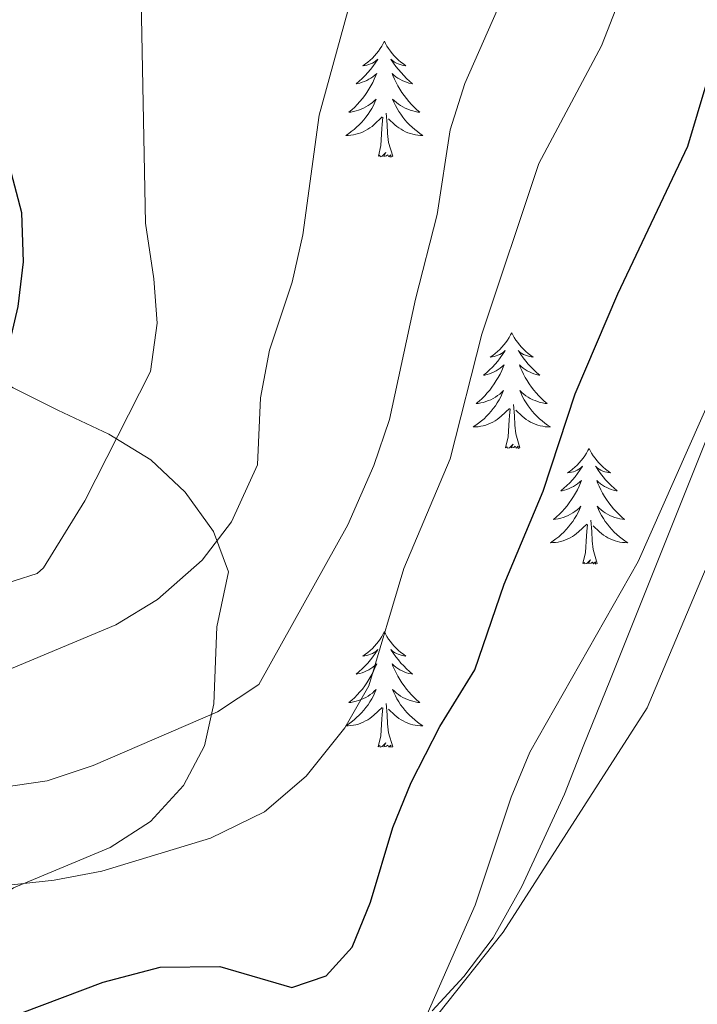
# Model space of a CAD drawing. Units: metres. Extents: x 562536 to 567018, y 4693621 to 4696632.
# Drawn here: x 565135 to 565205, y 4695559 to 4695661 of the extents above; entities that cross this region are included whole.
import ezdxf

# ---------------------------------------------------------------- set-up
doc = ezdxf.new("R2010")
doc.units = ezdxf.units.M
doc.header["$MEASUREMENT"] = 0
for name, color, linetype, lineweight in [('Level 35', 92, 'Continuous', 0), ('Level 36', 19, 'Continuous', 40), ('Level 4', 36, 'Continuous', 30), ('Level 5', 36, 'Continuous', 0)]:
    doc.layers.add(name, color=color, linetype=linetype, lineweight=lineweight)

msp = doc.modelspace()

# ---------------------------------------------------------------- linework, layer by layer
at = {"layer": 'Level 35', "color": 92, "linetype": 'Continuous', "lineweight": 0, "ltscale": 0.5}
for points in [[(565156.81, 4695603.85, 512.8), (565155.25, 4695608.01, 511.62), (565152.36, 4695612.05, 510.54), (565148.81, 4695615.4, 509.63), (565144.49, 4695618.02, 508.93), (565139.25, 4695620.49, 508.12), (565134.65, 4695622.81, 507.1), (565130.52, 4695625.39, 506.05), (565127.85, 4695627.53, 505.32), (565124.42, 4695631.06, 504.36), (565119.93, 4695637.13, 502.42), (565118.21, 4695639.69, 500.76), (565108.26, 4695650.4, 497.39), (565100.57, 4695658.76, 494.04), (565097.49, 4695665.13, 492.12)], [(565207.13, 4695620.25, 528.72), (565196.13, 4695592.81, 528.56), (565193.33, 4695585.85, 529.72), (565191.41, 4695580.97, 530.14), (565187.01, 4695571.45, 530.7), (565184.05, 4695566.17, 530.94), (565181.05, 4695562.18, 531.14), (565177.77, 4695558.65, 531.34)], [(565119.01, 4695555.77, 524.22), (565123.57, 4695560.73, 524.22), (565130.58, 4695568.54, 522.28), (565134.66, 4695571.32, 521.59), (565144.61, 4695575.45, 520.54), (565148.77, 4695578.14, 519.83), (565152.18, 4695581.85, 519.09), (565154.33, 4695585.93, 518.42), (565155.29, 4695590.25, 517.9), (565155.61, 4695598.17, 516.5), (565156.81, 4695603.85, 512.8)]]:
    msp.add_polyline3d(points, dxfattribs=at)
at = {"layer": 'Level 36', "color": 92, "linetype": 'Continuous', "lineweight": 0}
for points in [[(565172.85, 4695658.49, 0.01), (565172.74, 4695658.27, 0.01), (565172.59, 4695658, 0.01), (565172.42, 4695657.73, 0.01), (565172.24, 4695657.47, 0.01), (565172.05, 4695657.23, 0.01), (565171.84, 4695656.99, 0.01), (565171.62, 4695656.76, 0.01), (565171.39, 4695656.55, 0.01), (565171.15, 4695656.34, 0.01), (565170.9, 4695656.15, 0.01), (565170.64, 4695655.97, 0.01), (565170.84, 4695656, 0.01), (565171.04, 4695656.04, 0.01), (565171.24, 4695656.09, 0.01), (565171.43, 4695656.16, 0.01), (565171.62, 4695656.24, 0.01), (565171.8, 4695656.34, 0.01), (565171.98, 4695656.46, 0.01), (565172.18, 4695656.65, 0.01), (565172.14, 4695656.58, 0.01), (565171.91, 4695656.24, 0.01), (565171.67, 4695655.9, 0.01), (565171.41, 4695655.57, 0.01), (565171.15, 4695655.26, 0.01), (565170.87, 4695654.95, 0.01), (565170.57, 4695654.66, 0.01), (565170.27, 4695654.38, 0.01), (565169.96, 4695654.1, 0.01), (565170.08, 4695654.13, 0.01), (565170.33, 4695654.19, 0.01), (565170.57, 4695654.26, 0.01), (565170.81, 4695654.35, 0.01), (565171.04, 4695654.45, 0.01), (565171.26, 4695654.57, 0.01), (565171.47, 4695654.7, 0.01), (565171.68, 4695654.84, 0.01), (565171.88, 4695655, 0.01), (565172.07, 4695655.17, 0.01), (565171.98, 4695654.95, 0.01), (565171.82, 4695654.59, 0.01), (565171.65, 4695654.23, 0.01), (565171.47, 4695653.89, 0.01), (565171.27, 4695653.55, 0.01), (565171.05, 4695653.22, 0.01), (565170.83, 4695652.89, 0.01), (565170.59, 4695652.58, 0.01), (565170.34, 4695652.28, 0.01), (565170.07, 4695651.99, 0.01), (565169.8, 4695651.71, 0.01), (565169.51, 4695651.44, 0.01), (565169.21, 4695651.18, 0.01), (565169.41, 4695651.2, 0.01), (565169.68, 4695651.25, 0.01), (565169.94, 4695651.31, 0.01), (565170.2, 4695651.39, 0.01), (565170.45, 4695651.49, 0.01), (565170.7, 4695651.59, 0.01), (565170.94, 4695651.72, 0.01), (565171.18, 4695651.86, 0.01), (565171.4, 4695652, 0.01), (565171.62, 4695652.17, 0.01), (565171.82, 4695652.34, 0.01), (565172.02, 4695652.53, 0.01), (565171.88, 4695652.21, 0.01)], [(565172.85, 4695658.49, 0.01), (565172.97, 4695658.27, 0.01), (565173.12, 4695658, 0.01), (565173.29, 4695657.73, 0.01), (565173.47, 4695657.47, 0.01), (565173.67, 4695657.23, 0.01), (565173.87, 4695656.99, 0.01), (565174.09, 4695656.76, 0.01), (565174.32, 4695656.55, 0.01), (565174.56, 4695656.34, 0.01), (565174.81, 4695656.15, 0.01), (565175.07, 4695655.97, 0.01), (565174.87, 4695656, 0.01), (565174.67, 4695656.04, 0.01), (565174.47, 4695656.09, 0.01), (565174.28, 4695656.16, 0.01), (565174.09, 4695656.24, 0.01), (565173.91, 4695656.34, 0.01), (565173.73, 4695656.46, 0.01), (565173.53, 4695656.65, 0.01), (565173.57, 4695656.58, 0.01), (565173.8, 4695656.24, 0.01), (565174.04, 4695655.9, 0.01), (565174.3, 4695655.57, 0.01), (565174.57, 4695655.26, 0.01), (565174.85, 4695654.95, 0.01), (565175.14, 4695654.66, 0.01), (565175.44, 4695654.38, 0.01), (565175.75, 4695654.1, 0.01), (565175.63, 4695654.13, 0.01), (565175.38, 4695654.19, 0.01), (565175.14, 4695654.26, 0.01), (565174.91, 4695654.35, 0.01), (565174.67, 4695654.45, 0.01), (565174.45, 4695654.57, 0.01), (565174.23, 4695654.7, 0.01), (565174.03, 4695654.84, 0.01), (565173.83, 4695655, 0.01), (565173.64, 4695655.17, 0.01), (565173.73, 4695654.95, 0.01), (565173.89, 4695654.59, 0.01), (565174.06, 4695654.23, 0.01), (565174.24, 4695653.89, 0.01), (565174.44, 4695653.55, 0.01), (565174.66, 4695653.22, 0.01), (565174.88, 4695652.89, 0.01), (565175.12, 4695652.58, 0.01), (565175.37, 4695652.28, 0.01), (565175.64, 4695651.99, 0.01), (565175.91, 4695651.71, 0.01), (565176.2, 4695651.44, 0.01), (565176.5, 4695651.18, 0.01), (565176.3, 4695651.2, 0.01), (565176.03, 4695651.25, 0.01), (565175.77, 4695651.31, 0.01), (565175.51, 4695651.39, 0.01), (565175.26, 4695651.49, 0.01), (565175.01, 4695651.59, 0.01), (565174.77, 4695651.72, 0.01), (565174.53, 4695651.86, 0.01), (565174.31, 4695652, 0.01), (565174.09, 4695652.17, 0.01), (565173.89, 4695652.34, 0.01), (565173.69, 4695652.53, 0.01), (565173.83, 4695652.21, 0.01)], [(565245.73, 4695653.85, 532.01), (565234.05, 4695651.21, 531.41), (565230.81, 4695651.21, 531.33), (565223.65, 4695648.17, 531.29), (565218.01, 4695641.21, 531.23), (565211.61, 4695617.61, 530.97), (565199.89, 4695589.85, 531.05), (565185.09, 4695566.73, 530.97), (565178.31, 4695558.22, 530.84)], [(565171.88, 4695652.21, 0.01), (565171.72, 4695651.88, 0.01), (565171.55, 4695651.57, 0.01), (565171.37, 4695651.27, 0.01), (565171.17, 4695650.97, 0.01), (565170.96, 4695650.68, 0.01), (565170.74, 4695650.4, 0.01), (565170.51, 4695650.14, 0.01), (565170.26, 4695649.88, 0.01), (565170, 4695649.63, 0.01), (565169.73, 4695649.4, 0.01), (565169.45, 4695649.18, 0.01), (565169.17, 4695648.97, 0.01), (565168.87, 4695648.78, 0.01), (565169.14, 4695648.78, 0.01), (565169.4, 4695648.81, 0.01), (565169.67, 4695648.85, 0.01), (565169.92, 4695648.91, 0.01), (565170.18, 4695648.98, 0.01), (565170.43, 4695649.07, 0.01), (565170.67, 4695649.17, 0.01), (565170.91, 4695649.29, 0.01), (565171.14, 4695649.42, 0.01), (565171.36, 4695649.56, 0.01), (565171.58, 4695649.72, 0.01), (565171.78, 4695649.89, 0.01), (565172.63, 4695650.69, 0.01)], [(565173.83, 4695652.21, 0.01), (565173.99, 4695651.88, 0.01), (565174.16, 4695651.57, 0.01), (565174.34, 4695651.27, 0.01), (565174.54, 4695650.97, 0.01), (565174.75, 4695650.68, 0.01), (565174.97, 4695650.4, 0.01), (565175.2, 4695650.14, 0.01), (565175.45, 4695649.88, 0.01), (565175.71, 4695649.63, 0.01), (565175.98, 4695649.4, 0.01), (565176.26, 4695649.18, 0.01), (565176.55, 4695648.97, 0.01), (565176.83, 4695648.78, 0.01), (565176.57, 4695648.78, 0.01), (565176.31, 4695648.81, 0.01), (565176.05, 4695648.85, 0.01), (565175.79, 4695648.91, 0.01), (565175.53, 4695648.98, 0.01), (565175.28, 4695649.07, 0.01), (565175.04, 4695649.17, 0.01), (565174.8, 4695649.29, 0.01), (565174.57, 4695649.42, 0.01), (565174.35, 4695649.56, 0.01), (565174.13, 4695649.72, 0.01), (565173.93, 4695649.89, 0.01), (565173.27, 4695650.51, 0.01)], [(565172.24, 4695646.64, 0.01), (565172.48, 4695647.76, 0.01), (565172.59, 4695649.5, 0.01), (565172.64, 4695649.93, 0.01), (565172.71, 4695650.66, 0.01)], [(565173.71, 4695646.64, 0.01), (565173.28, 4695648.08, 0.01), (565173.19, 4695648.98, 0.01), (565173.14, 4695649.93, 0.01), (565173.04, 4695651.1, 0.01)], [(565173.71, 4695646.64, 0.01), (565173.53, 4695646.57, 0.01), (565173.51, 4695646.81, 0.01), (565173.32, 4695646.59, 0.01), (565173.2, 4695646.79, 0.01), (565173.08, 4695646.68, 0.01), (565172.81, 4695646.63, 0.01), (565173.01, 4695647.02, 0.01), (565172.62, 4695646.64, 0.01), (565172.43, 4695646.59, 0.01), (565172.39, 4695646.75, 0.01), (565172.24, 4695646.64, 0.01)], [(565185.96, 4695628.48, 0.01), (565185.85, 4695628.26, 0.01), (565185.7, 4695627.99, 0.01), (565185.53, 4695627.72, 0.01), (565185.35, 4695627.46, 0.01), (565185.15, 4695627.22, 0.01), (565184.95, 4695626.98, 0.01), (565184.73, 4695626.75, 0.01), (565184.5, 4695626.54, 0.01), (565184.26, 4695626.33, 0.01), (565184.01, 4695626.14, 0.01), (565183.75, 4695625.96, 0.01), (565183.95, 4695625.99, 0.01), (565184.15, 4695626.02, 0.01), (565184.35, 4695626.08, 0.01), (565184.54, 4695626.15, 0.01), (565184.73, 4695626.23, 0.01), (565184.91, 4695626.33, 0.01), (565185.09, 4695626.44, 0.01), (565185.29, 4695626.64, 0.01), (565185.25, 4695626.57, 0.01), (565185.02, 4695626.22, 0.01), (565184.78, 4695625.89, 0.01), (565184.52, 4695625.56, 0.01), (565184.25, 4695625.25, 0.01), (565183.97, 4695624.94, 0.01), (565183.68, 4695624.65, 0.01), (565183.38, 4695624.36, 0.01), (565183.07, 4695624.09, 0.01), (565183.19, 4695624.12, 0.01), (565183.43, 4695624.18, 0.01), (565183.68, 4695624.25, 0.01), (565183.91, 4695624.34, 0.01), (565184.14, 4695624.44, 0.01), (565184.37, 4695624.56, 0.01), (565184.58, 4695624.69, 0.01), (565184.79, 4695624.83, 0.01), (565184.99, 4695624.99, 0.01), (565185.17, 4695625.16, 0.01), (565185.09, 4695624.94, 0.01), (565184.93, 4695624.58, 0.01), (565184.76, 4695624.22, 0.01), (565184.57, 4695623.88, 0.01), (565184.37, 4695623.54, 0.01), (565184.16, 4695623.2, 0.01), (565183.93, 4695622.88, 0.01), (565183.7, 4695622.57, 0.01), (565183.45, 4695622.27, 0.01), (565183.18, 4695621.98, 0.01), (565182.91, 4695621.7, 0.01), (565182.62, 4695621.43, 0.01), (565182.32, 4695621.17, 0.01), (565182.52, 4695621.19, 0.01), (565182.79, 4695621.24, 0.01), (565183.05, 4695621.3, 0.01), (565183.31, 4695621.38, 0.01), (565183.56, 4695621.48, 0.01), (565183.81, 4695621.58, 0.01), (565184.05, 4695621.71, 0.01), (565184.29, 4695621.84, 0.01), (565184.51, 4695622, 0.01), (565184.73, 4695622.16, 0.01), (565184.93, 4695622.34, 0.01), (565185.13, 4695622.52, 0.01), (565184.99, 4695622.2, 0.01)], [(565185.96, 4695628.48, 0.01), (565186.07, 4695628.26, 0.01), (565186.23, 4695627.99, 0.01), (565186.4, 4695627.72, 0.01), (565186.58, 4695627.46, 0.01), (565186.77, 4695627.22, 0.01), (565186.98, 4695626.98, 0.01), (565187.2, 4695626.75, 0.01), (565187.43, 4695626.54, 0.01), (565187.67, 4695626.33, 0.01), (565187.92, 4695626.14, 0.01), (565188.18, 4695625.96, 0.01), (565187.98, 4695625.99, 0.01), (565187.78, 4695626.02, 0.01), (565187.58, 4695626.08, 0.01), (565187.38, 4695626.15, 0.01), (565187.19, 4695626.23, 0.01), (565187.01, 4695626.33, 0.01), (565186.84, 4695626.44, 0.01), (565186.63, 4695626.64, 0.01), (565186.68, 4695626.57, 0.01), (565186.91, 4695626.22, 0.01), (565187.15, 4695625.89, 0.01), (565187.41, 4695625.56, 0.01), (565187.67, 4695625.25, 0.01), (565187.95, 4695624.94, 0.01), (565188.25, 4695624.65, 0.01), (565188.55, 4695624.36, 0.01), (565188.86, 4695624.09, 0.01), (565188.74, 4695624.12, 0.01), (565188.49, 4695624.18, 0.01), (565188.25, 4695624.25, 0.01), (565188.01, 4695624.34, 0.01), (565187.78, 4695624.44, 0.01), (565187.56, 4695624.56, 0.01), (565187.34, 4695624.69, 0.01), (565187.14, 4695624.83, 0.01), (565186.94, 4695624.99, 0.01), (565186.75, 4695625.16, 0.01), (565186.84, 4695624.94, 0.01), (565187, 4695624.58, 0.01), (565187.17, 4695624.22, 0.01), (565187.35, 4695623.88, 0.01), (565187.55, 4695623.54, 0.01), (565187.76, 4695623.2, 0.01), (565187.99, 4695622.88, 0.01), (565188.23, 4695622.57, 0.01), (565188.48, 4695622.27, 0.01), (565188.75, 4695621.98, 0.01), (565189.02, 4695621.7, 0.01), (565189.31, 4695621.42, 0.01), (565189.6, 4695621.17, 0.01), (565189.41, 4695621.19, 0.01), (565189.14, 4695621.24, 0.01), (565188.88, 4695621.3, 0.01), (565188.62, 4695621.38, 0.01), (565188.36, 4695621.48, 0.01), (565188.12, 4695621.58, 0.01), (565187.87, 4695621.71, 0.01), (565187.64, 4695621.84, 0.01), (565187.42, 4695621.99, 0.01), (565187.2, 4695622.16, 0.01), (565186.99, 4695622.33, 0.01), (565186.8, 4695622.52, 0.01), (565186.94, 4695622.2, 0.01)], [(565184.99, 4695622.2, 0.01), (565184.83, 4695621.88, 0.01), (565184.66, 4695621.56, 0.01), (565184.48, 4695621.26, 0.01), (565184.28, 4695620.96, 0.01), (565184.07, 4695620.67, 0.01), (565183.85, 4695620.39, 0.01), (565183.61, 4695620.12, 0.01), (565183.37, 4695619.87, 0.01), (565183.11, 4695619.62, 0.01), (565182.84, 4695619.39, 0.01), (565182.56, 4695619.17, 0.01), (565182.27, 4695618.96, 0.01), (565181.98, 4695618.77, 0.01), (565182.25, 4695618.78, 0.01), (565182.51, 4695618.8, 0.01), (565182.77, 4695618.84, 0.01), (565183.03, 4695618.9, 0.01), (565183.29, 4695618.97, 0.01), (565183.54, 4695619.06, 0.01), (565183.78, 4695619.16, 0.01), (565184.02, 4695619.28, 0.01), (565184.25, 4695619.41, 0.01), (565184.47, 4695619.55, 0.01), (565184.68, 4695619.71, 0.01), (565184.89, 4695619.88, 0.01), (565185.73, 4695620.68, 0.01)], [(565186.94, 4695622.2, 0.01), (565187.09, 4695621.88, 0.01), (565187.26, 4695621.56, 0.01), (565187.45, 4695621.26, 0.01), (565187.64, 4695620.96, 0.01), (565187.85, 4695620.67, 0.01), (565188.08, 4695620.39, 0.01), (565188.31, 4695620.12, 0.01), (565188.56, 4695619.87, 0.01), (565188.82, 4695619.62, 0.01), (565189.09, 4695619.39, 0.01), (565189.36, 4695619.17, 0.01), (565189.65, 4695618.96, 0.01), (565189.94, 4695618.77, 0.01), (565189.68, 4695618.78, 0.01), (565189.41, 4695618.8, 0.01), (565189.15, 4695618.84, 0.01), (565188.89, 4695618.9, 0.01), (565188.64, 4695618.97, 0.01), (565188.39, 4695619.06, 0.01), (565188.15, 4695619.16, 0.01), (565187.91, 4695619.28, 0.01), (565187.68, 4695619.41, 0.01), (565187.45, 4695619.55, 0.01), (565187.24, 4695619.71, 0.01), (565187.04, 4695619.88, 0.01), (565186.38, 4695620.5, 0.01)], [(565186.81, 4695616.63, 0.01), (565186.39, 4695618.07, 0.01), (565186.29, 4695618.97, 0.01), (565186.25, 4695619.92, 0.01), (565186.15, 4695621.09, 0.01)], [(565185.34, 4695616.63, 0.01), (565185.59, 4695617.75, 0.01), (565185.7, 4695619.49, 0.01), (565185.75, 4695619.92, 0.01), (565185.81, 4695620.65, 0.01)], [(565186.81, 4695616.63, 0.01), (565186.64, 4695616.56, 0.01), (565186.62, 4695616.8, 0.01), (565186.43, 4695616.58, 0.01), (565186.31, 4695616.78, 0.01), (565186.19, 4695616.67, 0.01), (565185.92, 4695616.62, 0.01), (565186.11, 4695617.01, 0.01), (565185.73, 4695616.63, 0.01), (565185.54, 4695616.58, 0.01), (565185.5, 4695616.74, 0.01), (565185.34, 4695616.63, 0.01)], [(565193.92, 4695616.56, 0.01), (565193.81, 4695616.34, 0.01), (565193.66, 4695616.07, 0.01), (565193.49, 4695615.8, 0.01), (565193.31, 4695615.54, 0.01), (565193.11, 4695615.3, 0.01), (565192.91, 4695615.06, 0.01), (565192.69, 4695614.83, 0.01), (565192.46, 4695614.62, 0.01), (565192.22, 4695614.41, 0.01), (565191.97, 4695614.22, 0.01), (565191.71, 4695614.04, 0.01), (565191.91, 4695614.07, 0.01), (565192.11, 4695614.11, 0.01), (565192.31, 4695614.16, 0.01), (565192.5, 4695614.23, 0.01), (565192.69, 4695614.32, 0.01), (565192.87, 4695614.41, 0.01), (565193.05, 4695614.53, 0.01), (565193.25, 4695614.72, 0.01), (565193.21, 4695614.65, 0.01), (565192.98, 4695614.31, 0.01), (565192.74, 4695613.97, 0.01), (565192.48, 4695613.64, 0.01), (565192.21, 4695613.33, 0.01), (565191.93, 4695613.02, 0.01), (565191.64, 4695612.73, 0.01), (565191.34, 4695612.45, 0.01), (565191.03, 4695612.18, 0.01), (565191.15, 4695612.2, 0.01), (565191.39, 4695612.26, 0.01), (565191.64, 4695612.33, 0.01), (565191.87, 4695612.42, 0.01), (565192.1, 4695612.52, 0.01), (565192.33, 4695612.64, 0.01), (565192.54, 4695612.77, 0.01), (565192.75, 4695612.92, 0.01), (565192.95, 4695613.07, 0.01), (565193.13, 4695613.24, 0.01), (565193.05, 4695613.02, 0.01), (565192.89, 4695612.66, 0.01), (565192.72, 4695612.3, 0.01), (565192.53, 4695611.96, 0.01), (565192.33, 4695611.62, 0.01), (565192.12, 4695611.29, 0.01), (565191.89, 4695610.96, 0.01), (565191.66, 4695610.65, 0.01), (565191.41, 4695610.35, 0.01), (565191.14, 4695610.06, 0.01), (565190.87, 4695609.78, 0.01), (565190.58, 4695609.51, 0.01), (565190.28, 4695609.25, 0.01), (565190.48, 4695609.27, 0.01), (565190.75, 4695609.32, 0.01), (565191.01, 4695609.38, 0.01), (565191.27, 4695609.46, 0.01), (565191.52, 4695609.56, 0.01), (565191.77, 4695609.66, 0.01), (565192.01, 4695609.79, 0.01), (565192.25, 4695609.93, 0.01), (565192.47, 4695610.08, 0.01), (565192.69, 4695610.24, 0.01), (565192.89, 4695610.42, 0.01), (565193.09, 4695610.6, 0.01), (565192.95, 4695610.28, 0.01)], [(565193.92, 4695616.56, 0.01), (565194.03, 4695616.34, 0.01), (565194.19, 4695616.07, 0.01), (565194.36, 4695615.8, 0.01), (565194.54, 4695615.54, 0.01), (565194.73, 4695615.3, 0.01), (565194.94, 4695615.06, 0.01), (565195.16, 4695614.83, 0.01), (565195.39, 4695614.62, 0.01), (565195.63, 4695614.41, 0.01), (565195.88, 4695614.22, 0.01), (565196.14, 4695614.04, 0.01), (565195.94, 4695614.07, 0.01), (565195.74, 4695614.11, 0.01), (565195.54, 4695614.16, 0.01), (565195.34, 4695614.23, 0.01), (565195.15, 4695614.32, 0.01), (565194.97, 4695614.41, 0.01), (565194.8, 4695614.53, 0.01), (565194.59, 4695614.72, 0.01), (565194.64, 4695614.65, 0.01), (565194.87, 4695614.31, 0.01), (565195.11, 4695613.97, 0.01), (565195.37, 4695613.64, 0.01), (565195.63, 4695613.33, 0.01), (565195.91, 4695613.02, 0.01), (565196.21, 4695612.73, 0.01), (565196.51, 4695612.45, 0.01), (565196.82, 4695612.18, 0.01), (565196.7, 4695612.2, 0.01), (565196.45, 4695612.26, 0.01), (565196.21, 4695612.33, 0.01), (565195.97, 4695612.42, 0.01), (565195.74, 4695612.52, 0.01), (565195.52, 4695612.64, 0.01), (565195.3, 4695612.77, 0.01), (565195.1, 4695612.92, 0.01), (565194.9, 4695613.07, 0.01), (565194.71, 4695613.24, 0.01), (565194.8, 4695613.02, 0.01), (565194.96, 4695612.66, 0.01), (565195.13, 4695612.3, 0.01), (565195.31, 4695611.96, 0.01), (565195.51, 4695611.62, 0.01), (565195.72, 4695611.29, 0.01), (565195.95, 4695610.96, 0.01), (565196.19, 4695610.65, 0.01), (565196.44, 4695610.35, 0.01), (565196.71, 4695610.06, 0.01), (565196.98, 4695609.78, 0.01), (565197.27, 4695609.51, 0.01), (565197.56, 4695609.25, 0.01), (565197.37, 4695609.27, 0.01), (565197.1, 4695609.32, 0.01), (565196.84, 4695609.38, 0.01), (565196.58, 4695609.46, 0.01), (565196.32, 4695609.56, 0.01), (565196.08, 4695609.66, 0.01), (565195.83, 4695609.79, 0.01), (565195.6, 4695609.93, 0.01), (565195.38, 4695610.08, 0.01), (565195.16, 4695610.24, 0.01), (565194.95, 4695610.42, 0.01), (565194.76, 4695610.6, 0.01), (565194.9, 4695610.28, 0.01)], [(565192.95, 4695610.28, 0.01), (565192.79, 4695609.96, 0.01), (565192.62, 4695609.64, 0.01), (565192.44, 4695609.34, 0.01), (565192.24, 4695609.04, 0.01), (565192.03, 4695608.75, 0.01), (565191.81, 4695608.47, 0.01), (565191.57, 4695608.21, 0.01), (565191.33, 4695607.95, 0.01), (565191.07, 4695607.7, 0.01), (565190.8, 4695607.47, 0.01), (565190.52, 4695607.25, 0.01), (565190.23, 4695607.04, 0.01), (565189.94, 4695606.85, 0.01), (565190.21, 4695606.86, 0.01), (565190.47, 4695606.88, 0.01), (565190.73, 4695606.92, 0.01), (565190.99, 4695606.98, 0.01), (565191.25, 4695607.05, 0.01), (565191.5, 4695607.14, 0.01), (565191.74, 4695607.24, 0.01), (565191.98, 4695607.36, 0.01), (565192.21, 4695607.49, 0.01), (565192.43, 4695607.63, 0.01), (565192.64, 4695607.79, 0.01), (565192.85, 4695607.96, 0.01), (565193.69, 4695608.76, 0.01)], [(565194.9, 4695610.28, 0.01), (565195.05, 4695609.96, 0.01), (565195.22, 4695609.64, 0.01), (565195.41, 4695609.34, 0.01), (565195.6, 4695609.04, 0.01), (565195.81, 4695608.75, 0.01), (565196.04, 4695608.47, 0.01), (565196.27, 4695608.21, 0.01), (565196.52, 4695607.95, 0.01), (565196.78, 4695607.7, 0.01), (565197.05, 4695607.47, 0.01), (565197.32, 4695607.25, 0.01), (565197.61, 4695607.04, 0.01), (565197.9, 4695606.85, 0.01), (565197.64, 4695606.86, 0.01), (565197.37, 4695606.88, 0.01), (565197.11, 4695606.92, 0.01), (565196.85, 4695606.98, 0.01), (565196.6, 4695607.05, 0.01), (565196.35, 4695607.14, 0.01), (565196.11, 4695607.24, 0.01), (565195.87, 4695607.36, 0.01), (565195.64, 4695607.49, 0.01), (565195.41, 4695607.63, 0.01), (565195.2, 4695607.79, 0.01), (565195, 4695607.96, 0.01), (565194.34, 4695608.58, 0.01)], [(565193.3, 4695604.71, 0.01), (565193.55, 4695605.83, 0.01), (565193.66, 4695607.57, 0.01), (565193.71, 4695608, 0.01), (565193.77, 4695608.73, 0.01)], [(565194.77, 4695604.71, 0.01), (565194.35, 4695606.15, 0.01), (565194.25, 4695607.06, 0.01), (565194.21, 4695608, 0.01), (565194.11, 4695609.17, 0.01)], [(565194.77, 4695604.71, 0.01), (565194.6, 4695604.64, 0.01), (565194.58, 4695604.88, 0.01), (565194.39, 4695604.66, 0.01), (565194.27, 4695604.86, 0.01), (565194.15, 4695604.76, 0.01), (565193.88, 4695604.7, 0.01), (565194.07, 4695605.09, 0.01), (565193.69, 4695604.71, 0.01), (565193.5, 4695604.66, 0.01), (565193.46, 4695604.82, 0.01), (565193.3, 4695604.71, 0.01)], [(565172.85, 4695597.69, 0.01), (565172.74, 4695597.48, 0.01), (565172.59, 4695597.2, 0.01), (565172.42, 4695596.93, 0.01), (565172.24, 4695596.68, 0.01), (565172.04, 4695596.43, 0.01), (565171.84, 4695596.19, 0.01), (565171.62, 4695595.96, 0.01), (565171.39, 4695595.75, 0.01), (565171.15, 4695595.55, 0.01), (565170.9, 4695595.36, 0.01), (565170.64, 4695595.18, 0.01), (565170.84, 4695595.2, 0.01), (565171.04, 4695595.24, 0.01), (565171.24, 4695595.29, 0.01), (565171.43, 4695595.36, 0.01), (565171.62, 4695595.45, 0.01), (565171.8, 4695595.55, 0.01), (565171.98, 4695595.66, 0.01), (565172.18, 4695595.85, 0.01), (565172.14, 4695595.78, 0.01), (565171.91, 4695595.44, 0.01), (565171.67, 4695595.1, 0.01), (565171.41, 4695594.78, 0.01), (565171.14, 4695594.46, 0.01), (565170.86, 4695594.16, 0.01), (565170.57, 4695593.86, 0.01), (565170.27, 4695593.58, 0.01), (565169.96, 4695593.31, 0.01), (565170.08, 4695593.33, 0.01), (565170.33, 4695593.39, 0.01), (565170.57, 4695593.46, 0.01), (565170.8, 4695593.55, 0.01), (565171.03, 4695593.65, 0.01), (565171.26, 4695593.77, 0.01), (565171.47, 4695593.9, 0.01), (565171.68, 4695594.05, 0.01), (565171.88, 4695594.2, 0.01), (565172.07, 4695594.37, 0.01), (565171.98, 4695594.15, 0.01), (565171.82, 4695593.79, 0.01), (565171.65, 4695593.44, 0.01), (565171.47, 4695593.09, 0.01), (565171.27, 4695592.75, 0.01), (565171.05, 4695592.42, 0.01), (565170.83, 4695592.1, 0.01), (565170.59, 4695591.78, 0.01), (565170.34, 4695591.48, 0.01), (565170.07, 4695591.19, 0.01), (565169.8, 4695590.91, 0.01), (565169.51, 4695590.64, 0.01), (565169.21, 4695590.38, 0.01), (565169.41, 4695590.41, 0.01), (565169.68, 4695590.45, 0.01), (565169.94, 4695590.52, 0.01), (565170.2, 4695590.6, 0.01), (565170.45, 4695590.69, 0.01), (565170.7, 4695590.8, 0.01), (565170.94, 4695590.92, 0.01), (565171.18, 4695591.06, 0.01), (565171.4, 4695591.21, 0.01), (565171.62, 4695591.37, 0.01), (565171.82, 4695591.55, 0.01), (565172.02, 4695591.74, 0.01), (565171.88, 4695591.41, 0.01)], [(565172.85, 4695597.69, 0.01), (565172.97, 4695597.48, 0.01), (565173.12, 4695597.2, 0.01), (565173.29, 4695596.93, 0.01), (565173.47, 4695596.68, 0.01), (565173.66, 4695596.43, 0.01), (565173.87, 4695596.19, 0.01), (565174.09, 4695595.96, 0.01), (565174.32, 4695595.75, 0.01), (565174.56, 4695595.55, 0.01), (565174.81, 4695595.36, 0.01), (565175.07, 4695595.18, 0.01), (565174.87, 4695595.2, 0.01), (565174.67, 4695595.24, 0.01), (565174.47, 4695595.29, 0.01), (565174.27, 4695595.36, 0.01), (565174.09, 4695595.45, 0.01), (565173.91, 4695595.55, 0.01), (565173.73, 4695595.66, 0.01), (565173.53, 4695595.85, 0.01), (565173.57, 4695595.78, 0.01), (565173.8, 4695595.44, 0.01), (565174.04, 4695595.1, 0.01), (565174.3, 4695594.78, 0.01), (565174.56, 4695594.46, 0.01), (565174.84, 4695594.16, 0.01), (565175.14, 4695593.86, 0.01), (565175.44, 4695593.58, 0.01), (565175.75, 4695593.31, 0.01), (565175.63, 4695593.33, 0.01), (565175.38, 4695593.39, 0.01), (565175.14, 4695593.46, 0.01), (565174.9, 4695593.55, 0.01), (565174.67, 4695593.65, 0.01), (565174.45, 4695593.77, 0.01), (565174.23, 4695593.9, 0.01), (565174.03, 4695594.05, 0.01), (565173.83, 4695594.2, 0.01), (565173.64, 4695594.37, 0.01), (565173.73, 4695594.15, 0.01), (565173.89, 4695593.79, 0.01), (565174.06, 4695593.44, 0.01), (565174.24, 4695593.09, 0.01), (565174.44, 4695592.75, 0.01), (565174.65, 4695592.42, 0.01), (565174.88, 4695592.1, 0.01), (565175.12, 4695591.78, 0.01), (565175.37, 4695591.48, 0.01), (565175.64, 4695591.19, 0.01), (565175.91, 4695590.91, 0.01), (565176.2, 4695590.64, 0.01), (565176.49, 4695590.38, 0.01), (565176.3, 4695590.41, 0.01), (565176.03, 4695590.45, 0.01), (565175.77, 4695590.52, 0.01), (565175.51, 4695590.6, 0.01), (565175.25, 4695590.69, 0.01), (565175.01, 4695590.8, 0.01), (565174.77, 4695590.92, 0.01), (565174.53, 4695591.06, 0.01), (565174.31, 4695591.21, 0.01), (565174.09, 4695591.37, 0.01), (565173.89, 4695591.55, 0.01), (565173.69, 4695591.74, 0.01), (565173.83, 4695591.41, 0.01)], [(565171.88, 4695591.41, 0.01), (565171.72, 4695591.09, 0.01), (565171.55, 4695590.77, 0.01), (565171.37, 4695590.47, 0.01), (565171.17, 4695590.17, 0.01), (565170.96, 4695589.88, 0.01), (565170.74, 4695589.61, 0.01), (565170.51, 4695589.34, 0.01), (565170.26, 4695589.08, 0.01), (565170, 4695588.84, 0.01), (565169.73, 4695588.6, 0.01), (565169.45, 4695588.38, 0.01), (565169.16, 4695588.17, 0.01), (565168.87, 4695587.98, 0.01), (565169.14, 4695587.99, 0.01), (565169.4, 4695588.01, 0.01), (565169.66, 4695588.05, 0.01), (565169.92, 4695588.11, 0.01), (565170.18, 4695588.18, 0.01), (565170.43, 4695588.27, 0.01), (565170.67, 4695588.37, 0.01), (565170.91, 4695588.49, 0.01), (565171.14, 4695588.62, 0.01), (565171.36, 4695588.76, 0.01), (565171.57, 4695588.92, 0.01), (565171.78, 4695589.09, 0.01), (565172.63, 4695589.89, 0.01)], [(565173.83, 4695591.41, 0.01), (565173.99, 4695591.09, 0.01), (565174.15, 4695590.77, 0.01), (565174.34, 4695590.47, 0.01), (565174.53, 4695590.17, 0.01), (565174.75, 4695589.88, 0.01), (565174.97, 4695589.61, 0.01), (565175.2, 4695589.34, 0.01), (565175.45, 4695589.08, 0.01), (565175.71, 4695588.84, 0.01), (565175.98, 4695588.6, 0.01), (565176.25, 4695588.38, 0.01), (565176.54, 4695588.17, 0.01), (565176.83, 4695587.98, 0.01), (565176.57, 4695587.99, 0.01), (565176.31, 4695588.01, 0.01), (565176.04, 4695588.05, 0.01), (565175.79, 4695588.11, 0.01), (565175.53, 4695588.18, 0.01), (565175.28, 4695588.27, 0.01), (565175.04, 4695588.37, 0.01), (565174.8, 4695588.49, 0.01), (565174.57, 4695588.62, 0.01), (565174.35, 4695588.76, 0.01), (565174.13, 4695588.92, 0.01), (565173.93, 4695589.09, 0.01), (565173.27, 4695589.71, 0.01)], [(565173.71, 4695585.84, 0.01), (565173.28, 4695587.28, 0.01), (565173.19, 4695588.19, 0.01), (565173.14, 4695589.14, 0.01), (565173.04, 4695590.3, 0.01)], [(565172.23, 4695585.84, 0.01), (565172.48, 4695586.96, 0.01), (565172.59, 4695588.7, 0.01), (565172.64, 4695589.14, 0.01), (565172.7, 4695589.86, 0.01)], [(565173.71, 4695585.84, 0.01), (565173.53, 4695585.78, 0.01), (565173.51, 4695586.01, 0.01), (565173.32, 4695585.79, 0.01), (565173.2, 4695586, 0.01), (565173.08, 4695585.89, 0.01), (565172.81, 4695585.83, 0.01), (565173.01, 4695586.23, 0.01), (565172.62, 4695585.85, 0.01), (565172.43, 4695585.79, 0.01), (565172.39, 4695585.95, 0.01), (565172.23, 4695585.84, 0.01)]]:
    msp.add_polyline3d(points, dxfattribs=at)
at = {"layer": 'Level 4', "color": 36, "linetype": 'Continuous', "lineweight": 30}
for points in [[(565054.89, 4695571.37, 500.01), (565070.65, 4695590.97, 500.01), (565081.41, 4695602.09, 500.01), (565085.22, 4695605.33, 500.01), (565091.62, 4695609.73, 500.01), (565096.15, 4695612.32, 500.01), (565101.1, 4695613.92, 500.01), (565106.16, 4695614.26, 500.01), (565113.65, 4695613.93, 500.01), (565125.29, 4695614.97, 500.01), (565129.05, 4695617.53, 500.01), (565132.14, 4695621.46, 500.01), (565134.02, 4695626.31, 500.01), (565135.15, 4695631.17, 500.01), (565135.69, 4695635.77, 500.01), (565135.53, 4695640.81, 500.01), (565134.27, 4695645.65, 500.01), (565132.29, 4695651.13, 500.01), (565131.21, 4695656.02, 500.01), (565131.33, 4695662.41, 500.01)], [(565135.53, 4695558.45, 525.01), (565143.89, 4695561.61, 525.01), (565149.77, 4695563.13, 525.01), (565155.93, 4695563.21, 525.01), (565163.33, 4695561.05, 525.01), (565166.85, 4695562.25, 525.01), (565169.53, 4695565.21, 525.01), (565171.44, 4695569.84, 525.01), (565173.73, 4695577.53, 525.01), (565175.61, 4695582.17, 525.01), (565178.57, 4695587.93, 525.01), (565182.17, 4695593.77, 525.01), (565185.17, 4695602.57, 525.01), (565189.21, 4695612.17, 525.01), (565192.49, 4695622.17, 525.01), (565196.89, 4695632.49, 525.01), (565204.09, 4695647.69, 525.01), (565206.09, 4695654.33, 525.01)]]:
    msp.add_polyline3d(points, dxfattribs=at)
at = {"layer": 'Level 5', "color": 36, "linetype": 'Continuous', "lineweight": 0}
for points in [[(565149.46, 4695629.45, 505.01), (565149.13, 4695634.01, 505.01), (565148.25, 4695639.77, 505.01), (565147.73, 4695668.05, 505.01), (565149.05, 4695680.49, 505.01), (565150.39, 4695685.31, 505.01), (565152.65, 4695689.77, 505.01), (565162.05, 4695704.25, 505.01), (565165.33, 4695710.73, 505.01), (565167.33, 4695716.97, 505.01), (565167.88, 4695721.95, 505.01), (565167.05, 4695729.37, 505.01), (565167.73, 4695734.31, 505.01), (565170.49, 4695739.29, 505.01), (565172.09, 4695746.49, 505.01), (565174.77, 4695751.77, 505.01), (565178.25, 4695754.89, 505.01), (565182.57, 4695757.43, 505.01), (565188.73, 4695758.57, 505.01), (565195.13, 4695758.41, 505.01), (565219.17, 4695756.01, 505.01)], [(565164.81, 4695582.81, 520.01), (565168.77, 4695587.77, 520.01), (565171.27, 4695592.12, 520.01), (565174.85, 4695604.2, 520.01), (565179.62, 4695615.5, 520.01), (565182.89, 4695628.33, 520.01), (565188.77, 4695645.91, 520.01), (565195.21, 4695658.01, 520.01), (565200.25, 4695670.97, 520.01), (565201.65, 4695675.77, 520.01), (565202.03, 4695682.05, 520.01), (565201.01, 4695688.65, 520.01), (565202.17, 4695707.53, 520.01), (565203.45, 4695718.25, 520.01), (565204.68, 4695723.08, 520.01), (565204.97, 4695723.77, 520.01), (565207.41, 4695726.25, 520.01)], [(565088.21, 4695556.41, 515.01), (565089.73, 4695561.85, 515.01), (565092.13, 4695567.45, 515.01), (565095.49, 4695571.13, 515.01), (565100.21, 4695574.41, 515.01), (565101.05, 4695574.81, 515.01), (565104.05, 4695575.05, 515.01), (565109.41, 4695578.57, 515.01), (565114.05, 4695580.54, 515.01), (565116.41, 4695581.05, 515.01), (565133.17, 4695581.61, 515.01), (565138.13, 4695582.33, 515.01), (565142.88, 4695583.9, 515.01), (565155.69, 4695589.45, 515.01), (565159.93, 4695592.25, 515.01), (565169.09, 4695608.7, 515.01), (565171.77, 4695614.81, 515.01), (565173.39, 4695619.54, 515.01), (565176.06, 4695631.92, 515.01), (565178.29, 4695640.65, 515.01), (565179.61, 4695649.37, 515.01), (565181.12, 4695654.14, 515.01), (565186.37, 4695666.09, 515.01)], [(565073.33, 4695556.57, 510.01), (565073.81, 4695562.09, 510.01), (565076.13, 4695567.53, 510.01), (565082.91, 4695576.43, 510.01), (565087.37, 4695580.57, 510.01), (565092.37, 4695584.17, 510.01), (565098.49, 4695587.13, 510.01), (565104.17, 4695588.97, 510.01), (565109.1, 4695589.84, 510.01), (565121.61, 4695591.29, 510.01), (565126.62, 4695591.13, 510.01), (565132.31, 4695592.99, 510.01), (565145.21, 4695598.41, 510.01), (565149.49, 4695600.99, 510.01), (565154.09, 4695605.05, 510.01), (565157.11, 4695609.01, 510.01), (565159.78, 4695614.88, 510.01), (565160.09, 4695621.77, 510.01), (565161.04, 4695626.68, 510.01), (565163.37, 4695633.69, 510.01), (565164.47, 4695638.57, 510.01), (565166.13, 4695650.89, 510.01), (565169.45, 4695662.89, 510.01)], [(565062.2, 4695556.23, 505.01), (565064.26, 4695560.84, 505.01), (565065.37, 4695562.89, 505.01), (565069.05, 4695567.93, 505.01), (565074.25, 4695578.41, 505.01), (565081.17, 4695589.45, 505.01), (565085.53, 4695594.41, 505.01), (565089.89, 4695596.73, 505.01), (565101.09, 4695599.45, 505.01), (565106.01, 4695600.35, 505.01), (565120.09, 4695601.9, 505.01), (565132.33, 4695602.17, 505.01), (565137.11, 4695603.68, 505.01), (565137.77, 4695604.25, 505.01), (565142.01, 4695611.16, 505.01), (565148.77, 4695624.49, 505.01), (565149.46, 4695629.45, 505.01)], [(565177.26, 4695558.31, 530.01), (565182.21, 4695569.53, 530.01), (565185.89, 4695580.65, 530.01), (565187.82, 4695585.28, 530.01), (565198.97, 4695604.92, 530.01), (565207.93, 4695625.13, 530.01)], [(565118.63, 4695448.05, 520.01), (565117.53, 4695503.53, 520.01), (565111.29, 4695526.97, 520.01), (565108.65, 4695531.22, 520.01), (565101.34, 4695546.25, 520.01), (565100.33, 4695552.41, 520.01), (565101.53, 4695556.33, 520.01), (565102.29, 4695560.89, 520.01), (565105.97, 4695562.57, 520.01), (565112.13, 4695563.69, 520.01), (565116.92, 4695565.12, 520.01), (565126.85, 4695569.93, 520.01), (565131.66, 4695571.32, 520.01), (565138.85, 4695572.09, 520.01), (565143.77, 4695573.02, 520.01), (565154.97, 4695576.41, 520.01), (565160.53, 4695579.13, 520.01), (565164.81, 4695582.81, 520.01)]]:
    msp.add_polyline3d(points, dxfattribs=at)

doc.saveas('drawing.dxf')
